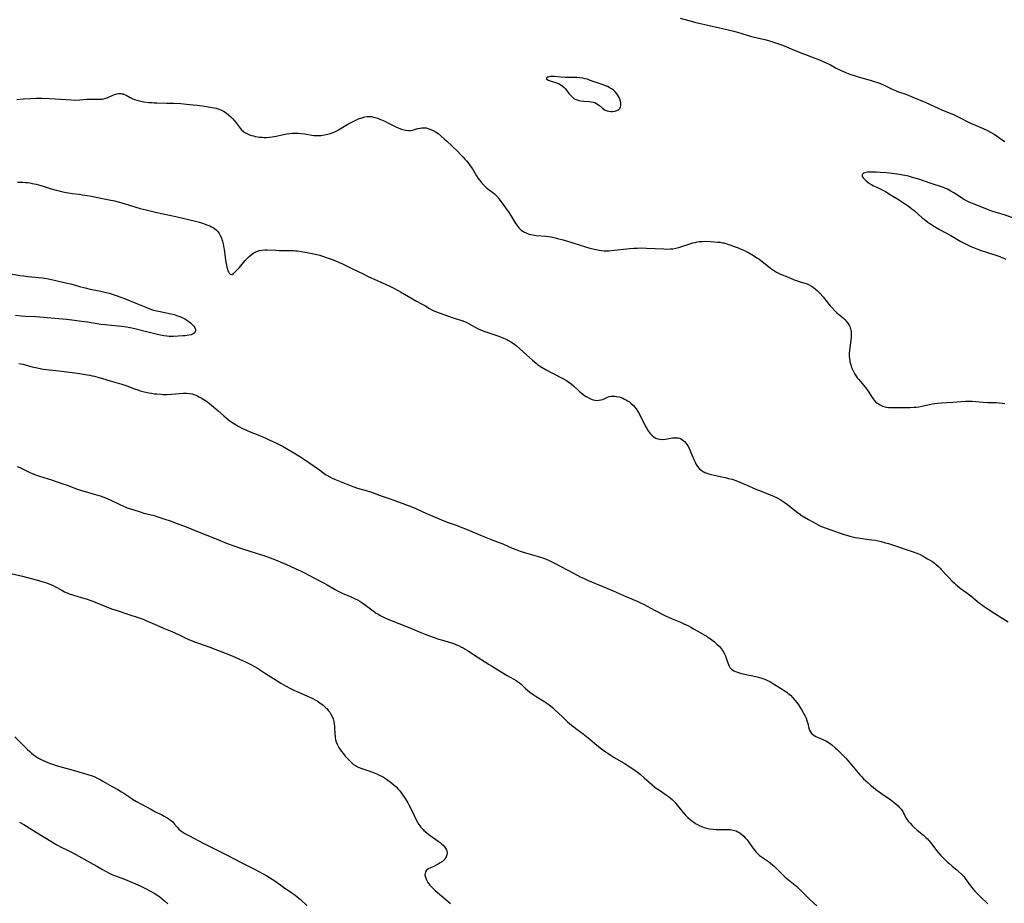
# Model space of a CAD drawing. Units: inches. Extents: x 2034252 to 2039335, y 205493 to 210911.
# Drawn here: x 2037662 to 2037937, y 207141 to 207388 of the extents above; entities that cross this region are included whole.
import ezdxf

# ---------------------------------------------------------------- set-up
doc = ezdxf.new("R2010")
doc.units = ezdxf.units.IN
doc.header["$MEASUREMENT"] = 0
doc.layers.add('c_31_T13S_R18E', color=228, linetype='Continuous')

msp = doc.modelspace()

# ---------------------------------------------------------------- linework, layer by layer
at = {"layer": 'c_31_T13S_R18E'}
for points in [[(2037846.36, 207388.28, 992), (2037848.75, 207387.58, 992), (2037850.31, 207387.17, 992), (2037860.21, 207384.9, 992), (2037861.35, 207384.62, 992), (2037862.61, 207384.26, 992), (2037864.76, 207383.6, 992), (2037866.28, 207383.16, 992), (2037867.45, 207382.86, 992), (2037870.39, 207382.17, 992), (2037871.59, 207381.84, 992), (2037872.72, 207381.5, 992), (2037873.84, 207381.12, 992), (2037874.94, 207380.7, 992), (2037878.44, 207379.25, 992), (2037880.03, 207378.61, 992), (2037881.79, 207377.95, 992), (2037884.3, 207377.04, 992), (2037885.32, 207376.64, 992), (2037886.53, 207376.1, 992), (2037887.16, 207375.8, 992), (2037888.34, 207375.19, 992), (2037889.95, 207374.32, 992), (2037890.94, 207373.81, 992), (2037891.55, 207373.52, 992), (2037892.85, 207372.98, 992), (2037893.77, 207372.64, 992), (2037895.29, 207372.14, 992), (2037896.13, 207371.89, 992), (2037899.4, 207370.99, 992), (2037900.31, 207370.71, 992), (2037901.46, 207370.3, 992), (2037902.29, 207369.97, 992), (2037903.31, 207369.54, 992), (2037905.59, 207368.46, 992), (2037906.56, 207368.04, 992), (2037907.11, 207367.82, 992), (2037909.37, 207366.99, 992), (2037911.32, 207366.21, 992), (2037914.97, 207364.67, 992), (2037918.45, 207363.09, 992), (2037919.67, 207362.56, 992), (2037922.68, 207361.31, 992), (2037923.81, 207360.83, 992), (2037924.81, 207360.35, 992), (2037926.57, 207359.41, 992), (2037927.63, 207358.88, 992), (2037928.41, 207358.54, 992), (2037930.98, 207357.48, 992), (2037932.08, 207356.98, 992), (2037933.28, 207356.34, 992), (2037933.92, 207355.96, 992), (2037934.62, 207355.51, 992), (2037935.31, 207355.04, 992), (2037936.36, 207354.29, 992), (2037937.04, 207353.78, 992)], [(2037660.96, 207365.55, 994), (2037662.76, 207365.7, 994), (2037664.84, 207365.82, 994), (2037666.42, 207365.87, 994), (2037667.97, 207365.87, 994), (2037670.17, 207365.8, 994), (2037676.2, 207365.43, 994), (2037677.44, 207365.39, 994), (2037678.55, 207365.42, 994), (2037680.59, 207365.62, 994), (2037681.41, 207365.67, 994), (2037682.28, 207365.68, 994), (2037683.94, 207365.63, 994), (2037684.42, 207365.64, 994), (2037684.83, 207365.68, 994), (2037685.31, 207365.76, 994), (2037685.77, 207365.88, 994), (2037686.22, 207366.02, 994), (2037686.64, 207366.19, 994), (2037688.23, 207366.91, 994), (2037688.89, 207367.13, 994), (2037689.45, 207367.22, 994), (2037690.01, 207367.22, 994), (2037690.35, 207367.17, 994), (2037690.68, 207367.08, 994), (2037691.1, 207366.91, 994), (2037691.51, 207366.71, 994), (2037692.65, 207366.09, 994), (2037693.36, 207365.75, 994), (2037693.88, 207365.55, 994), (2037694.55, 207365.33, 994), (2037695.26, 207365.15, 994), (2037695.98, 207365, 994)], [(2037695.98, 207365, 994), (2037696.47, 207364.92, 994), (2037697.83, 207364.74, 994), (2037698.72, 207364.66, 994), (2037699.39, 207364.62, 994), (2037700.1, 207364.59, 994), (2037702.94, 207364.55, 994), (2037704.81, 207364.49, 994), (2037706.85, 207364.38, 994), (2037708.43, 207364.26, 994), (2037710.29, 207364.08, 994), (2037711.41, 207363.95, 994), (2037712.87, 207363.75, 994), (2037715.53, 207363.33, 994), (2037716.1, 207363.23, 994), (2037716.68, 207363.1, 994), (2037717.25, 207362.94, 994), (2037717.72, 207362.77, 994), (2037718.18, 207362.57, 994), (2037718.91, 207362.18, 994), (2037719.6, 207361.72, 994), (2037720.15, 207361.29, 994), (2037720.76, 207360.74, 994), (2037721.33, 207360.15, 994), (2037721.81, 207359.59, 994), (2037722.26, 207359.01, 994), (2037723.35, 207357.54, 994), (2037723.76, 207357.07, 994), (2037724.28, 207356.61, 994), (2037724.88, 207356.21, 994), (2037725.4, 207355.94, 994), (2037725.96, 207355.71, 994), (2037726.58, 207355.5, 994), (2037727.07, 207355.36, 994), (2037727.56, 207355.24, 994), (2037728.22, 207355.12, 994), (2037728.81, 207355.04, 994), (2037729.4, 207354.99, 994), (2037730.08, 207354.96, 994), (2037730.75, 207354.97, 994), (2037731.62, 207355.02, 994), (2037732.3, 207355.1, 994), (2037733.41, 207355.28, 994), (2037735.53, 207355.76, 994), (2037736.41, 207355.93, 994), (2037737.15, 207356.04, 994), (2037737.89, 207356.12, 994), (2037738.4, 207356.15, 994), (2037738.89, 207356.16, 994), (2037739.6, 207356.14, 994), (2037740.3, 207356.09, 994), (2037741.48, 207355.93, 994), (2037743.46, 207355.56, 994), (2037743.99, 207355.5, 994), (2037744.52, 207355.47, 994), (2037745.02, 207355.46, 994), (2037745.52, 207355.48, 994), (2037746.01, 207355.52, 994), (2037746.49, 207355.57, 994), (2037747.37, 207355.73, 994), (2037747.93, 207355.86, 994), (2037748.66, 207356.07, 994), (2037749.37, 207356.32, 994), (2037750.2, 207356.67, 994), (2037750.91, 207357.05, 994), (2037753.49, 207358.62, 994), (2037754.21, 207359.04, 994), (2037754.95, 207359.44, 994), (2037755.7, 207359.81, 994), (2037756.45, 207360.14, 994), (2037757.07, 207360.37, 994), (2037757.69, 207360.56, 994), (2037758.27, 207360.71, 994), (2037758.85, 207360.8, 994), (2037759.41, 207360.83, 994), (2037760.16, 207360.75, 994), (2037760.64, 207360.65, 994), (2037761.11, 207360.52, 994), (2037761.77, 207360.3, 994), (2037762.43, 207360.05, 994), (2037763.79, 207359.45, 994), (2037764.5, 207359.11, 994), (2037766.88, 207357.91, 994), (2037767.7, 207357.54, 994), (2037768.5, 207357.24, 994), (2037768.81, 207357.14, 994), (2037769.55, 207356.97, 994), (2037770.2, 207356.89, 994), (2037770.97, 207356.9, 994), (2037771.64, 207357, 994), (2037772.11, 207357.14, 994), (2037773.05, 207357.43, 994), (2037773.65, 207357.58, 994), (2037774.11, 207357.65, 994), (2037774.57, 207357.67, 994), (2037775.35, 207357.59, 994), (2037776.11, 207357.38, 994), (2037776.71, 207357.16, 994), (2037777.29, 207356.89, 994), (2037777.95, 207356.52, 994), (2037778.7, 207356.01, 994), (2037779.55, 207355.34, 994), (2037780.4, 207354.58, 994), (2037781.08, 207353.95, 994), (2037784.17, 207350.98, 994), (2037784.97, 207350.19, 994), (2037785.67, 207349.48, 994), (2037786.2, 207348.91, 994), (2037786.63, 207348.4, 994), (2037787.38, 207347.46, 994), (2037787.69, 207347.02, 994), (2037788.29, 207346.13, 994), (2037789.47, 207344.24, 994), (2037789.93, 207343.52, 994), (2037790.3, 207342.98, 994), (2037790.7, 207342.45, 994), (2037791.02, 207342.07, 994), (2037791.35, 207341.7, 994), (2037791.73, 207341.33, 994), (2037792.12, 207340.98, 994), (2037792.6, 207340.59, 994), (2037793.98, 207339.54, 994), (2037794.46, 207339.15, 994), (2037794.91, 207338.72, 994), (2037795.45, 207338.13, 994), (2037795.7, 207337.83, 994), (2037796.34, 207336.97, 994), (2037798.24, 207334.28, 994), (2037799.11, 207332.97, 994), (2037800.25, 207331.07, 994), (2037800.68, 207330.42, 994), (2037800.96, 207330.04, 994), (2037801.26, 207329.69, 994), (2037801.59, 207329.36, 994), (2037801.91, 207329.08, 994), (2037802.36, 207328.77, 994), (2037802.84, 207328.49, 994), (2037803.27, 207328.28, 994), (2037803.88, 207328.05, 994), (2037804.52, 207327.86, 994), (2037805.13, 207327.73, 994), (2037806.14, 207327.59, 994), (2037808.81, 207327.34, 994), (2037809.56, 207327.25, 994), (2037810.28, 207327.14, 994), (2037811.41, 207326.91, 994), (2037812.09, 207326.75, 994), (2037813.62, 207326.32, 994), (2037816.38, 207325.48, 994), (2037819.91, 207324.37, 994), (2037821.11, 207324.03, 994), (2037822.41, 207323.7, 994), (2037823.69, 207323.44, 994), (2037824.37, 207323.35, 994), (2037825.06, 207323.29, 994), (2037825.78, 207323.27, 994), (2037826.43, 207323.29, 994), (2037827.08, 207323.33, 994), (2037832.3, 207323.89, 994), (2037833.42, 207323.99, 994), (2037834.43, 207324.04, 994), (2037835.55, 207324.06, 994), (2037836.9, 207324.03, 994), (2037841.8, 207323.78, 994), (2037842.53, 207323.77, 994), (2037843.54, 207323.8, 994), (2037844.32, 207323.87, 994), (2037845.09, 207324, 994), (2037845.85, 207324.17, 994), (2037846.28, 207324.3, 994), (2037849.01, 207325.23, 994), (2037849.92, 207325.49, 994), (2037850.53, 207325.64, 994), (2037851.14, 207325.76, 994), (2037851.7, 207325.85, 994), (2037852.44, 207325.92, 994), (2037853.49, 207325.94, 994), (2037854.92, 207325.87, 994), (2037856.77, 207325.73, 994), (2037857.51, 207325.65, 994), (2037858.24, 207325.53, 994), (2037858.53, 207325.47, 994), (2037859.37, 207325.24, 994), (2037860.2, 207324.96, 994), (2037861.47, 207324.51, 994), (2037862.4, 207324.17, 994), (2037863.14, 207323.87, 994), (2037864.33, 207323.34, 994), (2037864.94, 207323.03, 994), (2037865.69, 207322.63, 994), (2037866.86, 207321.95, 994), (2037867.79, 207321.35, 994), (2037868.29, 207321, 994), (2037868.85, 207320.57, 994), (2037870.52, 207319.23, 994), (2037871.57, 207318.43, 994), (2037872.13, 207318.03, 994), (2037872.69, 207317.65, 994), (2037873.26, 207317.31, 994), (2037873.67, 207317.09, 994), (2037874.4, 207316.76, 994), (2037876.34, 207316.01, 994), (2037878.24, 207315.21, 994), (2037878.83, 207314.97, 994), (2037879.61, 207314.7, 994), (2037881.17, 207314.24, 994), (2037881.84, 207314.01, 994), (2037882.42, 207313.76, 994), (2037883.04, 207313.43, 994), (2037883.58, 207313.06, 994), (2037884.1, 207312.65, 994), (2037884.73, 207312.08, 994), (2037885.34, 207311.46, 994), (2037886.3, 207310.4, 994), (2037886.88, 207309.69, 994), (2037888.28, 207307.91, 994), (2037888.89, 207307.22, 994), (2037889.69, 207306.42, 994), (2037890.26, 207305.9, 994), (2037891.44, 207304.88, 994), (2037892.06, 207304.33, 994), (2037892.41, 207303.99, 994), (2037892.75, 207303.63, 994), (2037893.2, 207303.07, 994), (2037893.58, 207302.47, 994), (2037893.76, 207302.09, 994), (2037893.87, 207301.8, 994), (2037893.96, 207301.48, 994), (2037894.09, 207300.73, 994), (2037894.14, 207299.95, 994), (2037894.12, 207299.16, 994), (2037894.04, 207298.29, 994), (2037893.67, 207295.56, 994), (2037893.59, 207294.49, 994), (2037893.59, 207293.85, 994), (2037893.64, 207293.22, 994), (2037893.71, 207292.72, 994), (2037893.8, 207292.22, 994), (2037894, 207291.43, 994), (2037894.26, 207290.66, 994), (2037894.41, 207290.27, 994), (2037894.85, 207289.33, 994), (2037895.17, 207288.77, 994), (2037895.52, 207288.23, 994), (2037895.83, 207287.8, 994), (2037896.16, 207287.39, 994), (2037897.67, 207285.69, 994), (2037898.18, 207285.06, 994), (2037898.64, 207284.44, 994), (2037899.06, 207283.81, 994), (2037899.83, 207282.56, 994), (2037900.28, 207281.89, 994), (2037900.54, 207281.56, 994), (2037900.96, 207281.12, 994), (2037901.42, 207280.73, 994), (2037901.91, 207280.4, 994), (2037902.26, 207280.21, 994), (2037902.89, 207279.92, 994), (2037903.56, 207279.71, 994), (2037904.04, 207279.61, 994), (2037904.54, 207279.54, 994), (2037905.16, 207279.5, 994), (2037906.35, 207279.47, 994), (2037909.26, 207279.51, 994), (2037910.54, 207279.51, 994), (2037911.73, 207279.55, 994), (2037912.32, 207279.61, 994), (2037913.08, 207279.72, 994), (2037913.83, 207279.87, 994), (2037915.99, 207280.35, 994), (2037916.75, 207280.49, 994), (2037917.52, 207280.61, 994), (2037918.29, 207280.72, 994), (2037919.38, 207280.82, 994), (2037922.53, 207281.02, 994), (2037926.05, 207281.27, 994), (2037926.83, 207281.31, 994), (2037927.38, 207281.31, 994), (2037927.94, 207281.29, 994), (2037931.02, 207281, 994), (2037932.34, 207280.93, 994), (2037934.63, 207280.86, 994), (2037935.49, 207280.8, 994), (2037936.4, 207280.7, 994), (2037937.11, 207280.58, 994)], [(2037939.31, 207332.53, 992), (2037936.9, 207333.33, 992), (2037933.47, 207334.38, 992), (2037932.07, 207334.88, 992), (2037928.46, 207336.26, 992), (2037927.57, 207336.64, 992), (2037926.94, 207336.94, 992), (2037926.34, 207337.26, 992), (2037925.51, 207337.74, 992), (2037922.81, 207339.48, 992), (2037921.98, 207339.97, 992), (2037921.01, 207340.48, 992), (2037920.46, 207340.72, 992), (2037919.89, 207340.93, 992), (2037916.21, 207342.14, 992), (2037913.32, 207343.17, 992), (2037912.25, 207343.52, 992), (2037911, 207343.88, 992), (2037910.12, 207344.09, 992), (2037909.15, 207344.3, 992), (2037907.57, 207344.6, 992), (2037906.2, 207344.81, 992), (2037904.77, 207344.98, 992), (2037904.03, 207345.06, 992), (2037902.22, 207345.19, 992), (2037901.1, 207345.24, 992), (2037899.71, 207345.27, 992), (2037898.77, 207345.23, 992), (2037898.33, 207345.17, 992), (2037897.94, 207345.08, 992), (2037897.57, 207344.94, 992), (2037897.32, 207344.73, 992), (2037897.19, 207344.47, 992), (2037897.24, 207344.03, 992), (2037897.46, 207343.65, 992), (2037897.81, 207343.25, 992), (2037898.2, 207342.9, 992), (2037898.65, 207342.56, 992), (2037899.26, 207342.12, 992), (2037899.93, 207341.7, 992), (2037900.36, 207341.47, 992), (2037901.26, 207341.03, 992), (2037902.62, 207340.4, 992), (2037903.75, 207339.8, 992), (2037905.29, 207338.86, 992), (2037907.38, 207337.57, 992), (2037908.74, 207336.7, 992), (2037910.03, 207335.82, 992), (2037911.09, 207335.02, 992), (2037911.69, 207334.52, 992), (2037914.01, 207332.48, 992), (2037914.49, 207332.1, 992), (2037915.54, 207331.32, 992), (2037916.14, 207330.91, 992), (2037917.43, 207330.08, 992), (2037918.8, 207329.27, 992), (2037921.96, 207327.55, 992), (2037924.78, 207325.92, 992), (2037926.31, 207325.11, 992), (2037927.54, 207324.51, 992), (2037928.33, 207324.18, 992), (2037929.25, 207323.82, 992), (2037930.42, 207323.39, 992), (2037931.94, 207322.87, 992), (2037935.7, 207321.65, 992), (2037936.25, 207321.45, 992), (2037936.83, 207321.21, 992), (2037937.39, 207320.95, 992)], [(2037661.12, 207342.42, 996), (2037661.83, 207342.44, 996), (2037662.65, 207342.44, 996), (2037663.37, 207342.4, 996), (2037664, 207342.33, 996), (2037664.63, 207342.23, 996), (2037665.31, 207342.11, 996), (2037666.38, 207341.86, 996), (2037666.99, 207341.71, 996), (2037668.33, 207341.33, 996), (2037670.55, 207340.62, 996), (2037671.95, 207340.19, 996), (2037673.14, 207339.89, 996), (2037673.8, 207339.74, 996), (2037674.81, 207339.55, 996), (2037675.44, 207339.45, 996), (2037676.41, 207339.32, 996), (2037678.4, 207339.08, 996), (2037679.31, 207338.95, 996), (2037680.68, 207338.73, 996), (2037681.83, 207338.51, 996), (2037684.45, 207337.96, 996), (2037686.82, 207337.5, 996), (2037688.23, 207337.2, 996), (2037689.28, 207336.95, 996), (2037690.99, 207336.48, 996), (2037692.49, 207336.04, 996), (2037695.46, 207335.13, 996), (2037697.11, 207334.69, 996), (2037700.1, 207334.01, 996), (2037705.43, 207332.87, 996), (2037710.91, 207331.57, 996), (2037712, 207331.27, 996), (2037713.18, 207330.89, 996), (2037713.8, 207330.67, 996), (2037714.88, 207330.23, 996), (2037715.34, 207330, 996), (2037715.8, 207329.75, 996), (2037716.23, 207329.47, 996), (2037716.78, 207329.01, 996), (2037717.13, 207328.63, 996), (2037717.5, 207328.13, 996), (2037717.84, 207327.54, 996), (2037718.13, 207326.91, 996), (2037718.31, 207326.43, 996), (2037718.46, 207325.93, 996), (2037718.63, 207325.24, 996), (2037718.77, 207324.52, 996), (2037718.89, 207323.77, 996), (2037719.19, 207321.4, 996), (2037719.38, 207320.13, 996), (2037719.55, 207319.22, 996), (2037719.67, 207318.67, 996), (2037719.81, 207318.17, 996), (2037719.98, 207317.64, 996), (2037720.1, 207317.37, 996), (2037720.29, 207317.02, 996), (2037720.62, 207316.71, 996), (2037721.09, 207316.7, 996), (2037721.49, 207316.94, 996), (2037721.99, 207317.4, 996), (2037722.61, 207318.03, 996), (2037723.18, 207318.64, 996), (2037724.78, 207320.55, 996), (2037725.23, 207321.06, 996), (2037725.86, 207321.7, 996), (2037726.53, 207322.28, 996), (2037726.89, 207322.53, 996), (2037727.46, 207322.85, 996), (2037728.05, 207323.12, 996), (2037728.67, 207323.33, 996), (2037729.44, 207323.5, 996), (2037730.28, 207323.57, 996), (2037730.94, 207323.57, 996), (2037733.39, 207323.43, 996), (2037734.27, 207323.4, 996), (2037735.33, 207323.39, 996), (2037736.88, 207323.4, 996), (2037737.81, 207323.39, 996), (2037738.33, 207323.36, 996), (2037738.84, 207323.31, 996), (2037739.4, 207323.23, 996), (2037741.46, 207322.88, 996), (2037743.06, 207322.63, 996), (2037744, 207322.46, 996), (2037745.14, 207322.18, 996), (2037745.63, 207322.03, 996), (2037747.44, 207321.44, 996), (2037749.11, 207320.85, 996), (2037750.34, 207320.37, 996), (2037751.08, 207320.05, 996), (2037751.82, 207319.71, 996), (2037754.63, 207318.37, 996), (2037757.73, 207316.8, 996), (2037759, 207316.17, 996), (2037761.86, 207314.86, 996), (2037764.85, 207313.54, 996), (2037766.11, 207312.94, 996), (2037767.55, 207312.23, 996), (2037768.23, 207311.86, 996), (2037771.56, 207309.84, 996), (2037772.5, 207309.32, 996), (2037774.24, 207308.39, 996), (2037775.01, 207307.95, 996), (2037776.31, 207307.17, 996), (2037776.99, 207306.79, 996), (2037777.68, 207306.45, 996), (2037778.24, 207306.22, 996), (2037778.96, 207305.96, 996), (2037780.31, 207305.51, 996), (2037782.65, 207304.65, 996), (2037783.45, 207304.38, 996), (2037785.34, 207303.84, 996), (2037786.08, 207303.57, 996), (2037786.72, 207303.27, 996), (2037787.35, 207302.92, 996), (2037789.05, 207301.9, 996), (2037789.71, 207301.55, 996), (2037790.35, 207301.26, 996), (2037791, 207301, 996), (2037791.79, 207300.7, 996), (2037795.39, 207299.48, 996), (2037796.34, 207299.14, 996), (2037797.02, 207298.87, 996), (2037797.89, 207298.47, 996), (2037798.19, 207298.32, 996), (2037798.98, 207297.86, 996), (2037799.75, 207297.35, 996), (2037800.48, 207296.81, 996), (2037801.43, 207296.02, 996), (2037803.42, 207294.17, 996), (2037805.05, 207292.72, 996), (2037806.07, 207291.87, 996), (2037806.49, 207291.54, 996), (2037807.07, 207291.12, 996), (2037807.79, 207290.65, 996), (2037808.67, 207290.14, 996), (2037813.34, 207287.73, 996), (2037814.54, 207287.06, 996), (2037815.27, 207286.59, 996), (2037815.93, 207286.09, 996), (2037816.62, 207285.48, 996), (2037817.84, 207284.3, 996), (2037818.3, 207283.88, 996), (2037818.79, 207283.49, 996), (2037819.6, 207282.89, 996), (2037820.03, 207282.62, 996), (2037820.46, 207282.37, 996), (2037821.09, 207282.04, 996), (2037821.72, 207281.78, 996), (2037822.12, 207281.65, 996), (2037822.5, 207281.56, 996), (2037822.99, 207281.5, 996), (2037823.58, 207281.51, 996), (2037824.15, 207281.6, 996), (2037824.69, 207281.76, 996), (2037825.08, 207281.91, 996), (2037826.03, 207282.39, 996), (2037826.52, 207282.57, 996), (2037827.09, 207282.68, 996), (2037827.7, 207282.7, 996), (2037828.13, 207282.67, 996), (2037828.58, 207282.62, 996), (2037829.21, 207282.47, 996), (2037829.86, 207282.25, 996), (2037830.28, 207282.08, 996), (2037830.8, 207281.84, 996), (2037831.31, 207281.57, 996), (2037831.66, 207281.36, 996), (2037832.14, 207281.05, 996), (2037832.6, 207280.7, 996), (2037833.27, 207280.07, 996), (2037833.66, 207279.62, 996), (2037834.03, 207279.14, 996), (2037834.53, 207278.39, 996), (2037834.75, 207278, 996), (2037835.21, 207277.14, 996), (2037836.15, 207275.22, 996), (2037836.59, 207274.36, 996), (2037836.99, 207273.63, 996), (2037837.42, 207272.94, 996), (2037837.87, 207272.35, 996), (2037838.45, 207271.76, 996), (2037839.08, 207271.26, 996), (2037839.55, 207270.98, 996), (2037840.04, 207270.77, 996), (2037840.69, 207270.61, 996), (2037841.5, 207270.6, 996), (2037842.24, 207270.68, 996), (2037844.22, 207270.99, 996), (2037844.97, 207271.06, 996), (2037845.79, 207271.01, 996), (2037846.25, 207270.89, 996), (2037846.72, 207270.66, 996), (2037847.1, 207270.39, 996), (2037847.54, 207270, 996), (2037848.03, 207269.43, 996), (2037848.47, 207268.78, 996), (2037848.91, 207267.97, 996), (2037849.37, 207266.94, 996), (2037850.17, 207264.95, 996), (2037850.51, 207264.2, 996), (2037850.85, 207263.59, 996), (2037851.23, 207263.01, 996), (2037851.67, 207262.5, 996), (2037852.21, 207262.01, 996), (2037852.81, 207261.6, 996), (2037853.22, 207261.38, 996), (2037853.78, 207261.14, 996), (2037854.37, 207260.95, 996), (2037854.97, 207260.79, 996), (2037855.84, 207260.59, 996), (2037858.02, 207260.16, 996), (2037858.95, 207259.95, 996), (2037859.89, 207259.71, 996), (2037860.84, 207259.44, 996), (2037861.86, 207259.11, 996), (2037863.01, 207258.69, 996), (2037864.36, 207258.13, 996), (2037865.09, 207257.81, 996), (2037867.04, 207256.92, 996), (2037868.24, 207256.41, 996), (2037871.35, 207255.19, 996), (2037872.44, 207254.74, 996), (2037873.22, 207254.38, 996), (2037873.61, 207254.18, 996), (2037874.27, 207253.81, 996), (2037874.84, 207253.45, 996), (2037875.4, 207253.07, 996), (2037876.35, 207252.37, 996), (2037878.26, 207250.86, 996), (2037879.16, 207250.18, 996), (2037879.6, 207249.86, 996), (2037880.48, 207249.28, 996), (2037882.17, 207248.25, 996), (2037884.21, 207247.07, 996), (2037884.9, 207246.71, 996), (2037885.6, 207246.38, 996), (2037886.14, 207246.16, 996), (2037886.91, 207245.88, 996), (2037888.76, 207245.27, 996), (2037890.77, 207244.53, 996), (2037892.16, 207244.05, 996), (2037892.95, 207243.8, 996), (2037893.72, 207243.57, 996), (2037894.5, 207243.37, 996), (2037895.23, 207243.22, 996), (2037895.96, 207243.1, 996), (2037899.81, 207242.57, 996), (2037900.84, 207242.4, 996), (2037901.69, 207242.22, 996), (2037902.54, 207242.03, 996), (2037903.39, 207241.81, 996), (2037904.59, 207241.47, 996), (2037905.92, 207241.07, 996), (2037907.05, 207240.7, 996), (2037909.51, 207239.86, 996), (2037911.45, 207239.21, 996), (2037912.5, 207238.81, 996), (2037913.37, 207238.4, 996), (2037914.23, 207237.95, 996), (2037915.48, 207237.24, 996), (2037916.65, 207236.53, 996), (2037917.2, 207236.16, 996), (2037917.92, 207235.62, 996), (2037918.51, 207235.1, 996), (2037918.97, 207234.65, 996), (2037919.41, 207234.18, 996), (2037920.85, 207232.59, 996), (2037921.47, 207231.93, 996), (2037922.3, 207231.09, 996), (2037922.97, 207230.43, 996), (2037923.4, 207230.03, 996), (2037923.84, 207229.65, 996), (2037924.59, 207229.05, 996), (2037925.55, 207228.34, 996), (2037926.78, 207227.47, 996), (2037927.61, 207226.85, 996), (2037930.01, 207224.88, 996), (2037930.55, 207224.46, 996), (2037931.29, 207223.92, 996), (2037932.4, 207223.19, 996), (2037934.29, 207222, 996), (2037936.04, 207220.86, 996), (2037937.98, 207219.65, 996)], [(2037659.31, 207316.85, 998), (2037661.79, 207316.42, 998), (2037662.91, 207316.26, 998), (2037664.04, 207316.12, 998), (2037667.08, 207315.81, 998), (2037668.04, 207315.7, 998), (2037669.37, 207315.51, 998), (2037670.64, 207315.27, 998), (2037675.04, 207314.28, 998), (2037676.07, 207314.01, 998), (2037678.46, 207313.33, 998), (2037680.06, 207312.92, 998), (2037681.45, 207312.59, 998), (2037684.41, 207311.98, 998), (2037685.95, 207311.65, 998), (2037686.81, 207311.44, 998), (2037687.64, 207311.2, 998), (2037689.02, 207310.73, 998), (2037691.07, 207309.95, 998), (2037694.66, 207308.42, 998), (2037697.02, 207307.49, 998), (2037698.19, 207307.05, 998), (2037698.91, 207306.81, 998), (2037699.64, 207306.6, 998), (2037700.58, 207306.38, 998), (2037703.28, 207305.83, 998), (2037704.1, 207305.65, 998), (2037704.91, 207305.45, 998), (2037705.89, 207305.15, 998), (2037706.56, 207304.9, 998), (2037707.21, 207304.62, 998), (2037707.9, 207304.24, 998), (2037708.5, 207303.88, 998), (2037709, 207303.53, 998), (2037709.48, 207303.17, 998), (2037710.02, 207302.71, 998), (2037710.47, 207302.25, 998), (2037710.73, 207301.86, 998), (2037710.86, 207301.54, 998), (2037710.92, 207301.08, 998), (2037710.83, 207300.64, 998), (2037710.55, 207300.23, 998), (2037710.3, 207300.05, 998), (2037709.72, 207299.83, 998), (2037709.01, 207299.69, 998), (2037708.04, 207299.56, 998), (2037707.4, 207299.49, 998), (2037706.06, 207299.4, 998), (2037704.79, 207299.35, 998), (2037704.17, 207299.34, 998), (2037703.52, 207299.36, 998), (2037702.88, 207299.41, 998), (2037702.06, 207299.52, 998), (2037701.17, 207299.69, 998), (2037700.28, 207299.89, 998), (2037697.23, 207300.67, 998), (2037694, 207301.46, 998), (2037693.12, 207301.65, 998), (2037691.58, 207301.94, 998), (2037690.22, 207302.12, 998), (2037687.41, 207302.37, 998), (2037685.66, 207302.56, 998), (2037684.45, 207302.73, 998), (2037680.75, 207303.33, 998), (2037679.08, 207303.56, 998), (2037677.08, 207303.82, 998), (2037674.88, 207304.05, 998), (2037667.31, 207304.75, 998), (2037666.31, 207304.81, 998), (2037663.42, 207304.92, 998), (2037662.16, 207305.02, 998), (2037660.65, 207305.2, 998)], [(2037661.58, 207291.82, 998), (2037662.71, 207291.58, 998), (2037663.31, 207291.42, 998), (2037665.29, 207290.87, 998), (2037666.19, 207290.63, 998), (2037666.62, 207290.54, 998), (2037667.54, 207290.37, 998), (2037668.46, 207290.25, 998), (2037672.7, 207289.77, 998), (2037677.91, 207289.07, 998), (2037680.06, 207288.76, 998), (2037681.37, 207288.52, 998), (2037682.01, 207288.39, 998), (2037682.64, 207288.24, 998), (2037683.85, 207287.92, 998), (2037684.9, 207287.61, 998), (2037687.03, 207286.94, 998), (2037690.32, 207286.01, 998), (2037691.71, 207285.54, 998), (2037693.87, 207284.71, 998), (2037694.77, 207284.4, 998), (2037695.48, 207284.19, 998), (2037696.19, 207283.99, 998), (2037697.02, 207283.79, 998), (2037697.82, 207283.62, 998), (2037698.62, 207283.47, 998), (2037699.46, 207283.35, 998), (2037700.02, 207283.28, 998), (2037701.19, 207283.19, 998), (2037701.81, 207283.16, 998), (2037703.03, 207283.16, 998), (2037704.24, 207283.22, 998), (2037705.36, 207283.31, 998), (2037707.56, 207283.51, 998), (2037708.18, 207283.53, 998), (2037708.52, 207283.53, 998), (2037709.24, 207283.45, 998), (2037709.97, 207283.3, 998), (2037710.68, 207283.07, 998), (2037711.26, 207282.82, 998), (2037711.86, 207282.52, 998), (2037712.45, 207282.19, 998), (2037713.25, 207281.71, 998), (2037714.24, 207281.05, 998), (2037714.87, 207280.57, 998), (2037715.4, 207280.15, 998), (2037716.6, 207279.13, 998), (2037717.27, 207278.53, 998), (2037718.8, 207277.13, 998), (2037719.45, 207276.57, 998), (2037720.01, 207276.12, 998), (2037720.58, 207275.7, 998), (2037721.04, 207275.38, 998), (2037721.79, 207274.9, 998), (2037722.57, 207274.44, 998), (2037723.03, 207274.2, 998), (2037724.06, 207273.68, 998), (2037725.14, 207273.19, 998), (2037726.4, 207272.64, 998), (2037728.12, 207271.92, 998), (2037730.53, 207270.93, 998), (2037731.7, 207270.42, 998), (2037732.36, 207270.11, 998), (2037733.72, 207269.45, 998), (2037735.38, 207268.58, 998), (2037736.79, 207267.79, 998), (2037738.39, 207266.87, 998), (2037739.33, 207266.3, 998), (2037740.25, 207265.71, 998), (2037741.38, 207264.95, 998), (2037745.52, 207262.07, 998), (2037747.28, 207260.82, 998), (2037747.63, 207260.59, 998), (2037748.44, 207260.12, 998), (2037749.09, 207259.8, 998), (2037749.75, 207259.49, 998), (2037751.15, 207258.89, 998), (2037753.95, 207257.76, 998), (2037754.88, 207257.41, 998), (2037756.15, 207257, 998), (2037758.64, 207256.28, 998), (2037760.05, 207255.83, 998), (2037762.51, 207254.94, 998), (2037765.35, 207253.97, 998), (2037771.33, 207251.72, 998), (2037772.45, 207251.25, 998), (2037774.48, 207250.32, 998), (2037775.89, 207249.69, 998), (2037779.61, 207248.12, 998), (2037781.22, 207247.51, 998), (2037784.02, 207246.53, 998), (2037785.37, 207246.02, 998), (2037786.33, 207245.63, 998), (2037791.71, 207243.36, 998), (2037793.02, 207242.83, 998), (2037795.49, 207241.91, 998), (2037796.81, 207241.38, 998), (2037799.39, 207240.25, 998), (2037800.69, 207239.72, 998), (2037801.66, 207239.37, 998), (2037803.1, 207238.91, 998), (2037804.44, 207238.52, 998), (2037806.34, 207238.01, 998), (2037807.32, 207237.71, 998), (2037807.98, 207237.49, 998), (2037808.64, 207237.25, 998), (2037809.33, 207236.96, 998), (2037810.31, 207236.52, 998), (2037811.24, 207236.06, 998), (2037816.57, 207233.19, 998), (2037818.42, 207232.24, 998), (2037819.49, 207231.72, 998), (2037820.43, 207231.3, 998), (2037822.69, 207230.36, 998), (2037824.69, 207229.51, 998), (2037827.65, 207228.27, 998), (2037831, 207226.82, 998), (2037833.17, 207225.91, 998), (2037834.32, 207225.41, 998), (2037835.29, 207224.95, 998), (2037836.1, 207224.54, 998), (2037839.13, 207222.93, 998), (2037842.27, 207221.3, 998), (2037843.04, 207220.92, 998), (2037844.07, 207220.45, 998), (2037846.4, 207219.49, 998), (2037847.4, 207219.05, 998), (2037848.64, 207218.47, 998), (2037849.37, 207218.1, 998), (2037850.11, 207217.7, 998), (2037851.29, 207217.02, 998), (2037853.69, 207215.58, 998), (2037854.27, 207215.22, 998), (2037854.84, 207214.84, 998), (2037855.19, 207214.59, 998), (2037855.91, 207214.01, 998), (2037856.6, 207213.39, 998), (2037857.3, 207212.7, 998), (2037857.85, 207212.06, 998), (2037858.11, 207211.71, 998), (2037858.36, 207211.33, 998), (2037858.69, 207210.73, 998), (2037858.97, 207210.11, 998), (2037859.15, 207209.66, 998), (2037859.81, 207207.72, 998), (2037860.01, 207207.28, 998), (2037860.24, 207206.91, 998), (2037860.73, 207206.4, 998), (2037861.36, 207205.97, 998), (2037861.84, 207205.73, 998), (2037862.6, 207205.43, 998), (2037863.37, 207205.2, 998), (2037863.91, 207205.07, 998), (2037865.13, 207204.81, 998), (2037866.62, 207204.51, 998), (2037867.9, 207204.23, 998), (2037868.47, 207204.08, 998), (2037869.2, 207203.87, 998), (2037869.68, 207203.7, 998), (2037870.16, 207203.52, 998), (2037870.71, 207203.27, 998), (2037871.38, 207202.93, 998), (2037871.95, 207202.6, 998), (2037874.87, 207200.82, 998), (2037875.43, 207200.47, 998), (2037876.18, 207199.94, 998), (2037876.46, 207199.73, 998), (2037877.14, 207199.12, 998), (2037877.83, 207198.41, 998), (2037878.4, 207197.75, 998), (2037878.93, 207197.06, 998), (2037879.37, 207196.45, 998), (2037879.88, 207195.69, 998), (2037880.36, 207194.92, 998), (2037880.8, 207194.14, 998), (2037881.24, 207193.31, 998), (2037881.52, 207192.67, 998), (2037881.77, 207192.04, 998), (2037882.01, 207191.27, 998), (2037882.31, 207189.96, 998), (2037882.48, 207189.39, 998), (2037882.72, 207188.87, 998), (2037883.03, 207188.46, 998), (2037883.3, 207188.21, 998), (2037883.75, 207187.9, 998), (2037884.21, 207187.64, 998), (2037884.71, 207187.4, 998), (2037886.44, 207186.68, 998), (2037887.04, 207186.4, 998), (2037887.51, 207186.14, 998), (2037887.97, 207185.85, 998), (2037888.69, 207185.3, 998), (2037889.65, 207184.46, 998), (2037890.21, 207183.93, 998), (2037891.36, 207182.81, 998), (2037892.07, 207182.08, 998), (2037892.6, 207181.51, 998), (2037893.75, 207180.23, 998), (2037894.73, 207179.11, 998), (2037896.59, 207176.92, 998), (2037897.1, 207176.35, 998), (2037897.62, 207175.8, 998), (2037898.23, 207175.2, 998), (2037898.86, 207174.61, 998), (2037899.55, 207173.99, 998), (2037900.27, 207173.4, 998), (2037901.05, 207172.79, 998), (2037903.57, 207170.99, 998), (2037905.11, 207169.98, 998), (2037905.81, 207169.47, 998), (2037906.08, 207169.26, 998), (2037906.68, 207168.73, 998), (2037907.25, 207168.18, 998), (2037907.68, 207167.72, 998), (2037908.08, 207167.25, 998), (2037908.44, 207166.76, 998), (2037908.82, 207166.11, 998), (2037909.43, 207164.92, 998), (2037909.68, 207164.51, 998), (2037910.06, 207163.97, 998), (2037910.57, 207163.35, 998), (2037911.14, 207162.75, 998), (2037911.61, 207162.3, 998), (2037912.58, 207161.46, 998), (2037914.32, 207160.04, 998), (2037915.04, 207159.38, 998), (2037915.42, 207159, 998), (2037915.78, 207158.6, 998), (2037916.35, 207157.93, 998), (2037917.72, 207156.14, 998), (2037918.48, 207155.21, 998), (2037919.12, 207154.49, 998), (2037920.52, 207153.03, 998), (2037921.05, 207152.51, 998), (2037921.4, 207152.19, 998), (2037922.38, 207151.38, 998), (2037923.64, 207150.37, 998), (2037924.16, 207149.91, 998), (2037925, 207149.12, 998), (2037925.33, 207148.76, 998), (2037925.69, 207148.35, 998), (2037926.03, 207147.92, 998), (2037927.19, 207146.28, 998), (2037927.8, 207145.47, 998), (2037928.24, 207144.92, 998), (2037928.71, 207144.4, 998), (2037929.24, 207143.83, 998), (2037930.17, 207142.88, 998), (2037932.33, 207140.84, 998)], [(2037661.08, 207263.02, 1000), (2037661.84, 207262.7, 1000), (2037662.59, 207262.36, 1000), (2037664.44, 207261.45, 1000), (2037665.31, 207261.07, 1000), (2037666.51, 207260.61, 1000), (2037667.29, 207260.35, 1000), (2037670.65, 207259.28, 1000), (2037673.54, 207258.31, 1000), (2037675.34, 207257.68, 1000), (2037677.88, 207256.73, 1000), (2037679.06, 207256.33, 1000), (2037680.77, 207255.82, 1000), (2037683.28, 207255.14, 1000), (2037684.31, 207254.82, 1000), (2037685.02, 207254.57, 1000), (2037685.75, 207254.28, 1000), (2037687.06, 207253.7, 1000), (2037689.75, 207252.37, 1000), (2037690.57, 207251.99, 1000), (2037691.78, 207251.51, 1000), (2037693.66, 207250.87, 1000), (2037695.42, 207250.31, 1000), (2037696.46, 207250.02, 1000), (2037699.33, 207249.31, 1000), (2037700.38, 207249, 1000), (2037702.08, 207248.43, 1000), (2037703.8, 207247.8, 1000), (2037705.49, 207247.16, 1000), (2037708.31, 207246.14, 1000), (2037711.45, 207244.87, 1000), (2037716.68, 207242.8, 1000), (2037719.75, 207241.55, 1000), (2037721.88, 207240.72, 1000), (2037723.47, 207240.17, 1000), (2037727.9, 207238.82, 1000), (2037729.98, 207238.15, 1000), (2037731.73, 207237.54, 1000), (2037733.24, 207236.96, 1000), (2037734.53, 207236.43, 1000), (2037736.17, 207235.72, 1000), (2037738.96, 207234.46, 1000), (2037740.22, 207233.87, 1000), (2037741.35, 207233.31, 1000), (2037743.94, 207231.94, 1000), (2037746.71, 207230.53, 1000), (2037747.74, 207229.95, 1000), (2037749.92, 207228.64, 1000), (2037750.62, 207228.26, 1000), (2037751.12, 207228.01, 1000), (2037751.93, 207227.63, 1000), (2037754.61, 207226.49, 1000), (2037755.48, 207226.09, 1000), (2037756.18, 207225.74, 1000), (2037756.79, 207225.4, 1000), (2037757.38, 207225.02, 1000), (2037758.06, 207224.55, 1000), (2037760.14, 207222.99, 1000), (2037761.42, 207222.08, 1000), (2037762.12, 207221.64, 1000), (2037762.51, 207221.43, 1000), (2037763.48, 207220.94, 1000), (2037764.7, 207220.41, 1000), (2037767.77, 207219.15, 1000), (2037771.3, 207217.78, 1000), (2037773.85, 207216.68, 1000), (2037775.29, 207216.09, 1000), (2037777.29, 207215.35, 1000), (2037778.94, 207214.78, 1000), (2037779.62, 207214.56, 1000), (2037782.16, 207213.82, 1000), (2037783.3, 207213.44, 1000), (2037783.87, 207213.22, 1000), (2037784.43, 207212.97, 1000), (2037785.05, 207212.67, 1000), (2037785.66, 207212.35, 1000), (2037786.26, 207212, 1000), (2037786.91, 207211.6, 1000), (2037789.85, 207209.67, 1000), (2037793.01, 207207.74, 1000), (2037793.64, 207207.34, 1000), (2037795.38, 207206.19, 1000), (2037796.29, 207205.62, 1000), (2037797.84, 207204.72, 1000), (2037799.83, 207203.65, 1000), (2037800.51, 207203.25, 1000), (2037800.92, 207202.98, 1000), (2037801.41, 207202.61, 1000), (2037802, 207202.08, 1000), (2037803.14, 207200.97, 1000), (2037803.55, 207200.6, 1000), (2037804.3, 207200.01, 1000), (2037805.23, 207199.36, 1000), (2037805.82, 207198.98, 1000), (2037808.52, 207197.28, 1000), (2037809.12, 207196.88, 1000), (2037809.74, 207196.43, 1000), (2037810.13, 207196.12, 1000), (2037810.73, 207195.61, 1000), (2037811.33, 207195.06, 1000), (2037813.45, 207193.06, 1000), (2037814.9, 207191.73, 1000), (2037815.97, 207190.77, 1000), (2037816.62, 207190.25, 1000), (2037817.15, 207189.85, 1000), (2037819.25, 207188.33, 1000), (2037819.75, 207187.94, 1000), (2037821.11, 207186.84, 1000), (2037823.06, 207185.22, 1000), (2037824.38, 207184.16, 1000), (2037825.5, 207183.34, 1000), (2037826.12, 207182.91, 1000), (2037827.08, 207182.27, 1000), (2037827.93, 207181.74, 1000), (2037830.65, 207180.13, 1000), (2037831.72, 207179.47, 1000), (2037832.97, 207178.66, 1000), (2037834.22, 207177.78, 1000), (2037835.25, 207176.97, 1000), (2037836.28, 207176.06, 1000), (2037837.64, 207174.81, 1000), (2037838.39, 207174.18, 1000), (2037839.17, 207173.54, 1000), (2037839.65, 207173.19, 1000), (2037840.55, 207172.56, 1000), (2037842.53, 207171.23, 1000), (2037843.12, 207170.81, 1000), (2037843.68, 207170.37, 1000), (2037844.08, 207170.02, 1000), (2037844.46, 207169.65, 1000), (2037844.81, 207169.27, 1000), (2037845.14, 207168.88, 1000), (2037846.73, 207166.88, 1000), (2037847.29, 207166.24, 1000), (2037847.88, 207165.62, 1000), (2037848.5, 207165, 1000), (2037849.1, 207164.45, 1000), (2037849.64, 207164.01, 1000), (2037850.13, 207163.66, 1000), (2037850.63, 207163.33, 1000), (2037851.16, 207163.02, 1000), (2037851.86, 207162.65, 1000), (2037852.59, 207162.34, 1000), (2037853.07, 207162.18, 1000), (2037853.79, 207161.98, 1000), (2037854.53, 207161.83, 1000), (2037855.6, 207161.7, 1000), (2037856.41, 207161.65, 1000), (2037857.23, 207161.63, 1000), (2037859.56, 207161.64, 1000), (2037860.27, 207161.6, 1000), (2037860.74, 207161.55, 1000), (2037861.19, 207161.46, 1000), (2037861.97, 207161.2, 1000), (2037862.49, 207160.94, 1000), (2037862.99, 207160.64, 1000), (2037863.58, 207160.2, 1000), (2037864.09, 207159.75, 1000), (2037864.54, 207159.29, 1000), (2037864.96, 207158.8, 1000), (2037865.5, 207158.09, 1000), (2037866.72, 207156.34, 1000), (2037867.26, 207155.64, 1000), (2037867.51, 207155.33, 1000), (2037868.04, 207154.79, 1000), (2037868.55, 207154.34, 1000), (2037869.1, 207153.94, 1000), (2037871.01, 207152.65, 1000), (2037871.6, 207152.22, 1000), (2037872.18, 207151.75, 1000), (2037872.63, 207151.35, 1000), (2037873.25, 207150.75, 1000), (2037874.6, 207149.37, 1000), (2037875.62, 207148.4, 1000), (2037876.59, 207147.55, 1000), (2037878.94, 207145.66, 1000), (2037879.81, 207144.88, 1000), (2037881.95, 207142.71, 1000), (2037882.59, 207142.1, 1000), (2037884.53, 207140.33, 1000)], [(2037658.5, 207233.3, 1002), (2037662.58, 207232.34, 1002), (2037664.98, 207231.74, 1002), (2037666.42, 207231.37, 1002), (2037667.97, 207230.94, 1002), (2037669.3, 207230.51, 1002), (2037670.44, 207230.07, 1002), (2037671.12, 207229.77, 1002), (2037671.78, 207229.44, 1002), (2037673.57, 207228.44, 1002), (2037674.29, 207228.05, 1002), (2037675.03, 207227.71, 1002), (2037675.61, 207227.47, 1002), (2037676.58, 207227.14, 1002), (2037678.96, 207226.46, 1002), (2037680.4, 207226.01, 1002), (2037681.95, 207225.46, 1002), (2037685.38, 207224.06, 1002), (2037687.44, 207223.29, 1002), (2037688.99, 207222.76, 1002), (2037691.97, 207221.78, 1002), (2037695.13, 207220.78, 1002), (2037696.26, 207220.38, 1002), (2037697.06, 207220.04, 1002), (2037699.48, 207218.94, 1002), (2037700.93, 207218.3, 1002), (2037702.01, 207217.84, 1002), (2037704.26, 207216.94, 1002), (2037705.3, 207216.5, 1002), (2037706.34, 207216.01, 1002), (2037708.24, 207215.07, 1002), (2037709.74, 207214.4, 1002), (2037710.89, 207213.94, 1002), (2037711.48, 207213.72, 1002), (2037714.89, 207212.56, 1002), (2037717.02, 207211.75, 1002), (2037719.77, 207210.66, 1002), (2037721.31, 207210.02, 1002), (2037723.19, 207209.2, 1002), (2037724.85, 207208.44, 1002), (2037726.35, 207207.69, 1002), (2037727.39, 207207.11, 1002), (2037728.21, 207206.64, 1002), (2037729.38, 207205.94, 1002), (2037730.5, 207205.24, 1002), (2037733.43, 207203.31, 1002), (2037734.75, 207202.5, 1002), (2037736.05, 207201.76, 1002), (2037737.43, 207201.02, 1002), (2037738.55, 207200.48, 1002), (2037739.47, 207200.07, 1002), (2037742.2, 207198.89, 1002), (2037743.02, 207198.52, 1002), (2037743.7, 207198.2, 1002), (2037744.35, 207197.85, 1002), (2037744.93, 207197.52, 1002), (2037745.79, 207196.95, 1002), (2037746.21, 207196.64, 1002), (2037746.61, 207196.31, 1002), (2037747.28, 207195.7, 1002), (2037747.66, 207195.3, 1002), (2037748.02, 207194.89, 1002), (2037748.41, 207194.38, 1002), (2037748.75, 207193.85, 1002), (2037749.1, 207193.16, 1002), (2037749.36, 207192.5, 1002), (2037749.55, 207191.82, 1002), (2037749.69, 207191.12, 1002), (2037749.76, 207190.39, 1002), (2037749.85, 207188.13, 1002), (2037749.89, 207187.66, 1002), (2037749.96, 207187.19, 1002), (2037750.07, 207186.66, 1002), (2037750.21, 207186.13, 1002), (2037750.46, 207185.43, 1002), (2037750.64, 207185.05, 1002), (2037750.93, 207184.52, 1002), (2037751.31, 207183.94, 1002), (2037751.73, 207183.38, 1002), (2037752.24, 207182.74, 1002), (2037752.77, 207182.11, 1002), (2037753.28, 207181.53, 1002), (2037753.83, 207180.95, 1002), (2037754.38, 207180.4, 1002), (2037754.72, 207180.1, 1002), (2037755.07, 207179.81, 1002), (2037755.6, 207179.45, 1002), (2037756.17, 207179.13, 1002), (2037756.65, 207178.91, 1002), (2037757.37, 207178.63, 1002), (2037759.35, 207177.98, 1002), (2037760.81, 207177.45, 1002), (2037761.59, 207177.14, 1002), (2037762.27, 207176.83, 1002), (2037762.92, 207176.51, 1002), (2037763.48, 207176.2, 1002), (2037764.02, 207175.86, 1002), (2037764.69, 207175.39, 1002), (2037765.34, 207174.89, 1002), (2037766.29, 207174.1, 1002), (2037766.94, 207173.5, 1002), (2037767.56, 207172.88, 1002), (2037767.79, 207172.61, 1002), (2037768.25, 207172.05, 1002), (2037768.67, 207171.48, 1002), (2037769.48, 207170.26, 1002), (2037770.23, 207169.04, 1002), (2037770.54, 207168.47, 1002), (2037771.14, 207167.29, 1002), (2037771.97, 207165.52, 1002), (2037772.57, 207164.31, 1002), (2037772.95, 207163.64, 1002), (2037773.36, 207163, 1002), (2037773.92, 207162.24, 1002), (2037774.49, 207161.6, 1002), (2037774.73, 207161.36, 1002), (2037775.51, 207160.69, 1002), (2037776.47, 207159.97, 1002), (2037778.73, 207158.36, 1002), (2037779.26, 207157.96, 1002), (2037779.77, 207157.52, 1002), (2037780.08, 207157.24, 1002), (2037780.55, 207156.71, 1002), (2037780.91, 207156.16, 1002), (2037781.13, 207155.63, 1002), (2037781.21, 207155.08, 1002), (2037781.15, 207154.52, 1002), (2037780.95, 207153.97, 1002), (2037780.7, 207153.54, 1002), (2037780.37, 207153.13, 1002), (2037779.9, 207152.69, 1002), (2037779.32, 207152.27, 1002), (2037778.76, 207151.94, 1002), (2037778.19, 207151.64, 1002), (2037777.47, 207151.3, 1002), (2037776.53, 207150.89, 1002), (2037775.95, 207150.59, 1002), (2037775.49, 207150.23, 1002), (2037775.2, 207149.81, 1002), (2037775.04, 207149.31, 1002), (2037775.03, 207148.83, 1002), (2037775.14, 207148.26, 1002), (2037775.34, 207147.74, 1002), (2037775.6, 207147.22, 1002), (2037775.83, 207146.85, 1002), (2037776.09, 207146.48, 1002), (2037776.43, 207146.05, 1002), (2037776.81, 207145.63, 1002), (2037777.44, 207145.01, 1002), (2037777.88, 207144.62, 1002), (2037780.86, 207142.08, 1002), (2037782.21, 207140.9, 1002)], [(2037660.44, 207187.49, 1004), (2037662.19, 207185.71, 1004), (2037663.96, 207183.95, 1004), (2037664.58, 207183.37, 1004), (2037665.12, 207182.91, 1004), (2037665.68, 207182.47, 1004), (2037666.22, 207182.09, 1004), (2037667.07, 207181.57, 1004), (2037667.56, 207181.3, 1004), (2037668.17, 207180.99, 1004), (2037668.8, 207180.71, 1004), (2037669.43, 207180.43, 1004), (2037670.3, 207180.09, 1004), (2037670.98, 207179.84, 1004), (2037671.67, 207179.61, 1004), (2037672.65, 207179.31, 1004), (2037676.72, 207178.2, 1004), (2037680.8, 207177, 1004), (2037682.02, 207176.58, 1004), (2037682.73, 207176.29, 1004), (2037683.43, 207175.98, 1004), (2037684.29, 207175.55, 1004), (2037685, 207175.16, 1004), (2037685.71, 207174.76, 1004), (2037687.6, 207173.63, 1004), (2037689.18, 207172.77, 1004), (2037690.24, 207172.17, 1004), (2037690.91, 207171.74, 1004), (2037692.82, 207170.43, 1004), (2037693.3, 207170.12, 1004), (2037694.41, 207169.46, 1004), (2037697.17, 207167.93, 1004), (2037698.41, 207167.26, 1004), (2037699.53, 207166.68, 1004), (2037701.64, 207165.65, 1004), (2037702.17, 207165.38, 1004), (2037703.03, 207164.87, 1004), (2037703.57, 207164.51, 1004), (2037704.07, 207164.13, 1004), (2037704.53, 207163.72, 1004), (2037705.05, 207163.14, 1004), (2037705.76, 207162.26, 1004), (2037706.23, 207161.75, 1004), (2037706.82, 207161.26, 1004), (2037707.36, 207160.88, 1004), (2037707.94, 207160.52, 1004), (2037709.19, 207159.82, 1004), (2037713.01, 207157.83, 1004), (2037717.74, 207155.48, 1004), (2037719.71, 207154.46, 1004), (2037723.47, 207152.48, 1004), (2037727.02, 207150.72, 1004), (2037728.64, 207149.89, 1004), (2037729.63, 207149.35, 1004), (2037730.84, 207148.66, 1004), (2037732.34, 207147.73, 1004), (2037733.32, 207147.06, 1004), (2037735.5, 207145.53, 1004), (2037737.83, 207143.93, 1004), (2037738.62, 207143.36, 1004), (2037739.29, 207142.85, 1004), (2037739.79, 207142.44, 1004), (2037740.27, 207142.02, 1004), (2037741.99, 207140.4, 1004)], [(2037661.75, 207163.65, 1006), (2037662.94, 207162.97, 1006), (2037666.15, 207160.99, 1006), (2037669.28, 207159.14, 1006), (2037671.26, 207157.88, 1006), (2037672.16, 207157.33, 1006), (2037673.17, 207156.78, 1006), (2037675.33, 207155.72, 1006), (2037676.61, 207155.05, 1006), (2037682.33, 207151.95, 1006), (2037683.54, 207151.25, 1006), (2037684.9, 207150.43, 1006), (2037685.96, 207149.84, 1006), (2037686.58, 207149.52, 1006), (2037687.55, 207149.09, 1006), (2037691.05, 207147.74, 1006), (2037695.42, 207145.87, 1006), (2037696.37, 207145.42, 1006), (2037697.11, 207145.04, 1006), (2037698.12, 207144.51, 1006), (2037699.33, 207143.83, 1006), (2037700.38, 207143.17, 1006), (2037700.95, 207142.78, 1006), (2037701.58, 207142.29, 1006), (2037702.29, 207141.68, 1006), (2037703.17, 207140.88, 1006)]]:
    msp.add_polyline3d(points, dxfattribs=at)
msp.add_polyline3d([(2037829.7, 207363.51, 992), (2037829.76, 207363.83, 992), (2037829.78, 207364.18, 992), (2037829.74, 207364.64, 992), (2037829.65, 207365.12, 992), (2037829.51, 207365.6, 992), (2037829.31, 207366.08, 992), (2037829.06, 207366.56, 992), (2037828.76, 207367.02, 992), (2037828.28, 207367.6, 992), (2037827.68, 207368.14, 992), (2037827.14, 207368.53, 992), (2037826.55, 207368.87, 992), (2037826.04, 207369.13, 992), (2037825.51, 207369.36, 992), (2037824.86, 207369.6, 992), (2037822.34, 207370.46, 992), (2037821.03, 207370.97, 992), (2037820.44, 207371.18, 992), (2037819.84, 207371.36, 992), (2037819.16, 207371.51, 992), (2037818.34, 207371.62, 992), (2037817.46, 207371.67, 992), (2037814.25, 207371.73, 992), (2037813.03, 207371.79, 992), (2037811.25, 207371.93, 992), (2037810.48, 207371.96, 992), (2037810.08, 207371.94, 992), (2037809.73, 207371.89, 992), (2037809.32, 207371.79, 992), (2037808.91, 207371.39, 992), (2037809.42, 207370.96, 992), (2037809.98, 207370.76, 992), (2037811.74, 207370.24, 992), (2037812.56, 207369.91, 992), (2037813.31, 207369.44, 992), (2037813.91, 207368.91, 992), (2037814.29, 207368.49, 992), (2037815.26, 207367.26, 992), (2037815.87, 207366.55, 992), (2037816.4, 207366.05, 992), (2037816.67, 207365.85, 992), (2037816.98, 207365.66, 992), (2037817.53, 207365.41, 992), (2037818.06, 207365.26, 992), (2037818.62, 207365.15, 992), (2037819.4, 207365.07, 992), (2037820.95, 207364.98, 992), (2037821.47, 207364.92, 992), (2037822.1, 207364.79, 992), (2037822.48, 207364.66, 992), (2037822.95, 207364.45, 992), (2037823.38, 207364.19, 992), (2037823.77, 207363.9, 992), (2037824.64, 207363.12, 992), (2037825.05, 207362.81, 992), (2037825.42, 207362.6, 992), (2037825.95, 207362.39, 992), (2037826.41, 207362.27, 992), (2037826.94, 207362.2, 992), (2037827.47, 207362.19, 992), (2037827.99, 207362.24, 992), (2037828.4, 207362.34, 992), (2037829.08, 207362.65, 992), (2037829.5, 207363.06, 992)], close=True, dxfattribs=at)

doc.saveas('drawing.dxf')
